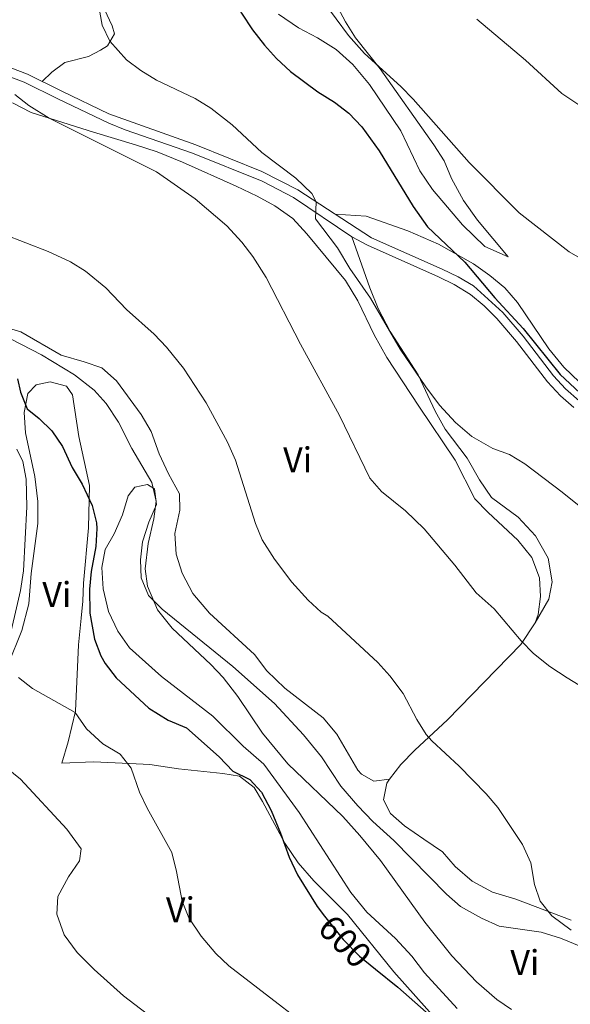
# Model space of a CAD drawing. Extents: x 546263 to 553136, y 710289 to 714964.
# Drawn here: x 549891 to 550046, y 711453 to 711729 of the extents above; entities that cross this region are included whole.
import ezdxf
from ezdxf.enums import TextEntityAlignment as Align

# ---------------------------------------------------------------- set-up
doc = ezdxf.new("R2010")
doc.units = 0
doc.header["$MEASUREMENT"] = 0
doc.linetypes.add('DGN Style 3', pattern=[109.36496200000002, 78.11783000000001, -31.24713200000001])
doc.linetypes.add('DGN Style 5', pattern=[54.68248100000001, 23.435349, -31.24713200000001])
for name, color, linetype in [('Nivel 21', 7, 'Continuous'), ('Nivel 22', 7, 'Continuous'), ('Nivel 36', 7, 'Continuous'), ('Nivel 37', 7, 'Continuous'), ('Nivel 4', 7, 'Continuous'), ('Nivel 41', 7, 'Continuous'), ('Nivel 5', 7, 'Continuous')]:
    doc.layers.add(name, color=color, linetype=linetype)
doc.styles.add('Style-ariali', font='ariali.shx', dxfattribs={"bigfont": 'arialibig.shx'})
doc.styles.add('Style-arialn', font='arialn.shx', dxfattribs={"bigfont": 'arialnbig.shx'})

msp = doc.modelspace()

# ---------------------------------------------------------------- linework, layer by layer
at = {"layer": 'Nivel 21', "color": 7, "linetype": 'Continuous', "lineweight": 0}
for points in [[(550044.22, 711625.0460000001, 624.201), (550040.841, 711628.743, 624.307), (550032.3200000001, 711639.8400000001, 624.36), (550026.6399999999, 711646.48, 624.04), (550018.3600000001, 711653.9199999999, 623.5600000000001), (550014.1030000001, 711656.4839999999, 622.982), (550009.6030000001, 711658.6200000001, 622.443), (549989.811, 711667.449, 621.12), (549969.206, 711680.8289999999, 619.654), (549959.1159999999, 711685.979, 618.864), (549940.56, 711693.44, 617.6), (549916.183, 711702.1799999999, 616.3870000000001), (549903.0160000001, 711708.554, 616.0070000000001), (549893.44, 711713.28, 615.2), (549888.7890000001, 711715.0549999999, 614.705), (549882.7450000001, 711716.73, 613.819), (549874.52, 711719.28, 613.16)], [(550048, 711621.76, 624.12), (550044.22, 711625.0460000001, 624.201)]]:
    msp.add_polyline3d(points, dxfattribs=at)
at = {"layer": 'Nivel 21', "color": 7, "linetype": 'DGN Style 3', "lineweight": 0}
msp.add_polyline3d([(550046.534, 711619.845, 624.12), (550042.747, 711623.1100000001, 624.195), (550039.152, 711627.0009999999, 624.302), (550030.449, 711638.3230000001, 624.36), (550024.913, 711644.7949999999, 624.04), (550021.382, 711648.341, 623.857), (550017.53, 711651.5279999999, 623.611), (550012.963, 711654.3600000001, 622.982), (550008.5959999999, 711656.433, 622.443), (549988.658, 711665.327, 621.12), (549984.3130000001, 711667.7320000001, 620.823), (549968, 711678.7420000001, 619.654), (549959.1429999999, 711683.3330000001, 618.941), (549939.7039999999, 711691.19, 617.6), (549920.801, 711697.6510000001, 616.635), (549916.1680000001, 711699.5390000001, 616.428), (549901.959, 711706.3910000001, 616.0070000000001), (549892.476, 711711.071, 615.2), (549888.0360000001, 711712.7660000001, 614.705), (549882.067, 711714.4199999999, 613.819), (549873.5760000001, 711716.727, 613.16)], dxfattribs=at)
at = {"layer": 'Nivel 22', "color": 30, "linetype": 'DGN Style 5', "lineweight": 30, "elevation": 600, "flags": 128}
msp.add_lwpolyline([(549976.693, 711477.271), (549981.879, 711470.719), (549986.4369999999, 711466.0830000001), (549990.9269999999, 711462.4310000001)], dxfattribs=at)
at = {"layer": 'Nivel 36', "color": 92, "linetype": 'Continuous', "lineweight": 0}
for points in [[(549963.76, 711730.0800000001, 626.35), (549969.3200000001, 711726.24, 626.4300000000001), (549974.72, 711723.52, 626.51), (549979.8800000001, 711720.24, 626.59), (549984.56, 711716, 626.83), (549989.24, 711710.3999999999, 627.07), (549998.04, 711697.44, 626.95), (550003.3999999999, 711686.1599999999, 626.27), (550006.8800000001, 711680.96, 626.15), (550015.3600000001, 711671.04, 626.47), (550021.56, 711664.96, 626.51), (550028.1599999999, 711662.0800000001, 627.11), (550019.52, 711672.3200000001, 627.91), (550015.6399999999, 711677.9199999999, 628.15), (550012.28, 711684.0800000001, 628.47), (550010.2, 711688.96, 628.59), (550007.28, 711693.52, 628.59), (549992.24, 711714.8, 629.59), (549985.3200000001, 711723.52, 630.51), (549982.56, 711728, 631.15), (549977.56, 711737.28, 632.07)], [(549897.578, 711711.237, 615.548), (549900.24, 711713.8400000001, 616.23), (549903.8400000001, 711716.56, 617.11), (549910.48, 711718.24, 618.5500000000001), (549913.9199999999, 711720, 619.35), (549915.8800000001, 711721.2, 619.5500000000001), (549917.8400000001, 711724.6400000001, 620.19), (549917.1599999999, 711726.8800000001, 620.67), (549915.04, 711731.44, 620.91)], [(550035.6399999999, 711559.44, 615.1800000000001), (550036.52, 711561.8400000001, 615.46), (550037.1599999999, 711566.8800000001, 616.0600000000001), (550036.8800000001, 711572.0800000001, 616.26), (550034.76, 711577.8400000001, 616.42), (550030.8, 711582.6400000001, 616.5), (550022.48, 711590.3999999999, 616.78), (550018.8, 711594.24, 616.82), (550013.24, 711605.1200000001, 617.5), (550003.0800000001, 711620.24, 618.38), (549994.1599999999, 711633.8400000001, 618.46), (549990.6000000001, 711640.24, 618.46), (549986, 711649.76, 618.5), (549982.56, 711655.44, 618.5), (549971.6799999999, 711668.56, 617.62), (549967.76, 711672.8, 617.1800000000001), (549962.76, 711676.3999999999, 616.66), (549957.76, 711679.1200000001, 616.1800000000001), (549951.9199999999, 711681.9199999999, 615.78), (549936.8400000001, 711688.6400000001, 615.34), (549929.72, 711691.52, 615.02), (549923.72, 711693.52, 614.82), (549911.8800000001, 711697.04, 614.14), (549894.44, 711702.56, 613.66), (549889.2, 711705.28, 613.54)], [(550048.0800000001, 711626.96, 626.19), (550043.72, 711631.1200000001, 626.3100000000001), (550039.56, 711636.3200000001, 626.3100000000001), (550030.72, 711649.28, 626.27), (550027.1599999999, 711653.44, 626.19), (550023, 711656.8800000001, 625.79), (550018.3600000001, 711660.0800000001, 625.07), (550008.6000000001, 711665.6000000001, 623.63), (550000, 711669.3600000001, 622.79), (549988.28, 711673.52, 621.51), (549979.625, 711674.0630000001, 620.395)], [(549984.3130000001, 711667.7320000001, 620.823), (549989.3200000001, 711653.3600000001, 620.58), (549991.72, 711647.6000000001, 620.5), (549995.0800000001, 711641.2, 620.1800000000001), (550002.9199999999, 711629.04, 619.9), (550007.6399999999, 711618.8, 619.38), (550010.48, 711613.76, 619.1), (550016.6000000001, 711605.6000000001, 618.78), (550020.04, 711599.6000000001, 618.54), (550023.48, 711594.6400000001, 618.34), (550030.8800000001, 711589.1200000001, 617.9), (550035.76, 711583.8400000001, 617.34), (550039.3200000001, 711577.6000000001, 616.74), (550040.48, 711570.96, 616.14), (550039.56, 711566.1599999999, 615.74), (550035.6399999999, 711559.44, 615.1800000000001), (550031.6799999999, 711553.44, 614.1800000000001), (550011.1599999999, 711532.3200000001, 610.82), (550002, 711523.76, 608.78), (549998.04, 711519.76, 608.22), (549994.8400000001, 711515.6799999999, 607.9), (549994.1200000001, 711514.56, 607.9), (549993.2, 711509.8400000001, 608.1), (549995.1599999999, 711506.0800000001, 608.26), (549999.0800000001, 711502.56, 608.7), (550004.44, 711498.8800000001, 609.42), (550009.72, 711495.28, 609.58), (550013.28, 711491.2, 609.58), (550018.04, 711487.04, 609.62), (550023.72, 711484, 609.82), (550030.28, 711482, 609.86), (550045.76, 711476.1599999999, 610.14)], [(549880.72, 711644.24, 604.76), (549891.56, 711641.04, 605.04), (549902.8800000001, 711634.48, 605.32), (549909.3200000001, 711632.6400000001, 605.6), (549914.28, 711630.96, 606.12), (549918.3600000001, 711627.3600000001, 606.6800000000001), (549925.28, 711617.8400000001, 607.32), (549928.0800000001, 711613.1200000001, 607.24), (549930.3600000001, 711606.8800000001, 607), (549932.96, 711601.28, 606.84), (549936, 711595.6799999999, 607.32), (549936.0800000001, 711591.04, 607.88), (549934.6799999999, 711584.56, 608.24), (549935.0800000001, 711578.72, 608.24), (549936.72, 711573.44, 608.2), (549939.8, 711567.6799999999, 608.2), (549944.3999999999, 711562.1599999999, 608.12), (549957.04, 711550.6400000001, 607.96), (549960.48, 711546, 607.84), (549965.52, 711541.2, 607.64), (549976.28, 711532.8800000001, 607.5600000000001), (549980.1200000001, 711528.3200000001, 607.36), (549985.96, 711518.1599999999, 607.28), (549987, 711517.04, 607.32), (549990.52, 711515.1200000001, 607.36), (549994.8400000001, 711515.6799999999, 607.9)], [(549896.3600000001, 711587.3600000001, 598.28), (549896.3600000001, 711593.52, 598.72), (549895.44, 711600.48, 598.76), (549892.8800000001, 711612.72, 599.6), (549892.48, 711618.48, 600.08), (549893.56, 711623.76, 600.5600000000001), (549895.8400000001, 711626.1599999999, 600.72), (549899.76, 711627.04, 600.76), (549904.3200000001, 711625.8400000001, 600.8000000000001), (549906.04, 711623.3600000001, 600.84), (549907.8400000001, 711611.76, 600.36), (549910.76, 711598, 599.52), (549910.48, 711586.0800000001, 599.32), (549909.0800000001, 711570.56, 598.96), (549908.96, 711565.52, 598.5600000000001), (549908.48, 711560.8, 598.04), (549907.76, 711553.28, 596.64), (549906.8400000001, 711534.72, 594.36), (549904.8, 711526.1599999999, 592.72), (549903, 711520.1599999999, 591.24), (549911.8800000001, 711520.48, 593), (549922.04, 711520.0800000001, 593.96), (549927.6799999999, 711519.76, 594.92), (549935.72, 711518.56, 596.04), (549948.1200000001, 711517.28, 597.64), (549952.8, 711516.48, 598.48), (549956.9199999999, 711513.28, 599.08), (549959.28, 711509.44, 599.16), (549965.56, 711497.76, 599.84), (549969.24, 711492.24, 600), (549973.6399999999, 711487.1200000001, 600), (549983.0800000001, 711477.6799999999, 599.92), (549996.1200000001, 711461.6799999999, 599.6), (550011.52, 711444.3999999999, 599.2)], [(550054.1599999999, 711466.3999999999, 608.1), (550042.76, 711471.1200000001, 607.5), (550037.3999999999, 711472.8, 607.42), (550025.6399999999, 711474.48, 606.58), (550020.6000000001, 711476.72, 606.26), (550014.8, 711480, 605.9), (550010.8, 711483.44, 605.9), (549996.1200000001, 711498.48, 605.38), (549990.1599999999, 711503.76, 605.0600000000001), (549986, 711508.1599999999, 604.98), (549981.2, 711513.6799999999, 605.22), (549975.8, 711521.9199999999, 605.3000000000001), (549970.76, 711528.0800000001, 605.3000000000001), (549962.6399999999, 711536.8800000001, 605.38), (549950.96, 711547.28, 605.1), (549931.1200000001, 711563.3600000001, 604.46), (549927.3200000001, 711567.1200000001, 604.26), (549925.3200000001, 711572.0800000001, 604.22), (549925.1200000001, 711577.1200000001, 604.26), (549925.6399999999, 711582.1599999999, 604.34), (549927.44, 711587.6799999999, 604.62), (549929.56, 711592.6400000001, 604.7), (549929.04, 711597.04, 604.62), (549927.0800000001, 711598.24, 604.34), (549923.52, 711597.52, 604.0600000000001), (549921.6000000001, 711595.04, 603.94), (549920, 711589.76, 603.9), (549917.72, 711584.48, 603.78), (549915.1599999999, 711580, 603.58), (549914.24, 711574.96, 603.42), (549914.6000000001, 711569.04, 603.26), (549916.1200000001, 711562.6400000001, 603.26), (549918.72, 711557.1200000001, 603.26), (549922, 711552.48, 603.34), (549930.96, 711544.3999999999, 603.62), (549945.3200000001, 711533.3600000001, 604.02), (549953.8800000001, 711524.8800000001, 603.94), (549959.6399999999, 711519.8400000001, 603.98), (549969.52, 711506.3200000001, 603.9), (549984, 711483.9199999999, 603.58), (549988.48, 711478.3999999999, 603.54), (549996.52, 711470.96, 603.58), (550001.1200000001, 711466, 603.7), (550004.6799999999, 711461.3600000001, 603.7), (550013.8400000001, 711451.3600000001, 603.58)], [(549870.8400000001, 711451.8400000001, 583.12), (549865.48, 711452.72, 582.16), (549860.3600000001, 711453.04, 581.48), (549854.52, 711454.48, 580.84), (549849.8800000001, 711457.44, 580.64), (549848.3999999999, 711461.1200000001, 580.5600000000001), (549848.8400000001, 711466.72, 581.04), (549850.52, 711474.56, 581.76), (549852.8800000001, 711480, 582.5600000000001), (549856.96, 711486.3200000001, 583.52), (549862.04, 711495.04, 584.72), (549865.2, 711502.1599999999, 585.08), (549868.76, 711508.96, 585.36), (549874.48, 711515.04, 586.6800000000001), (549881.3600000001, 711522.24, 589.32), (549888, 711547.8400000001, 594.8000000000001), (549891.8, 711557.3600000001, 596.52), (549893.8, 711564.8, 597.16), (549894.44, 711573.28, 597.6), (549896.3600000001, 711587.3600000001, 598.28)]]:
    msp.add_polyline3d(points, dxfattribs=at)
at = {"layer": 'Nivel 4', "color": 30, "linetype": 'Continuous', "lineweight": 30, "flags": 128}
for points, elevation in [([(549933.6680000001, 711816.679), (549937.3999999999, 711796.3999999999), (549942.3999999999, 711765.2), (549944.8640000001, 711754.101), (549948.4580000001, 711741.55), (549950.7280000001, 711735.675), (549953.4099999999, 711730.3559999999), (549956.5120000001, 711725.692), (549959.8400000001, 711721.44), (549963.1710000001, 711717.7110000001), (549967.142, 711714.078), (549974.8, 711708.3200000001), (549979.48, 711705.44), (549983.452, 711702.405), (549987.1170000001, 711698.4880000001), (549992, 711691.8400000001), (550001.467, 711676.148), (550005.4950000001, 711670.5260000001), (550015.9450000001, 711660.591), (550024.3999999999, 711650.56), (550032.3090000001, 711641.976), (550042.6780000001, 711629.105), (550048.1599999999, 711623.9199999999)], 625), ([(549890.6399999999, 711627.9199999999), (549891.48, 711624.1599999999), (549893.3090000001, 711619.506), (549896.6799999999, 711616.8), (549900.213, 711613.2650000001), (549903.1880000001, 711608.8840000001), (549905.9539999999, 711603.0490000001), (549908.72, 711598.3999999999), (549911.52, 711592.3999999999), (549912.7660000001, 711587.5260000001), (549912.8800000001, 711585.9199999999), (549912.575, 711580.9280000001), (549911.28, 711573.9199999999), (549910.831, 711568.936), (549910.875, 711562.203), (549912.24, 711554.8800000001), (549913.9979999999, 711550.199), (549915.2, 711548.0800000001), (549918.271, 711544.1089999999), (549927.3899999999, 711535.6070000001), (549932.8400000001, 711532.1599999999), (549938, 711530.0800000001), (549947.1599999999, 711521.9199999999), (549950.96, 711517.9199999999), (549955.76, 711515.52), (549959, 711512), (549961.6799999999, 711506.8800000001), (549964.3600000001, 711500.56), (549966.72, 711493.8400000001), (549969.04, 711488.8), (549974.5889999999, 711479.929), (549976.693, 711477.271)], 600), ([(549990.9269999999, 711462.4310000001), (549997.1599999999, 711457.3600000001), (550012.352, 711444.0360000001)], 600)]:
    msp.add_lwpolyline(points, dxfattribs=dict(at, elevation=elevation))
at = {"layer": 'Nivel 5', "color": 30, "linetype": 'Continuous', "lineweight": 0, "flags": 128}
for points, elevation in [([(549973.0050000001, 711738.287), (549983.3600000001, 711724.1599999999), (549987.8800000001, 711719.04), (549998, 711709.8400000001), (550001.5, 711706.2690000001), (550017.1880000001, 711688.5249999999), (550031.1599999999, 711674.3999999999), (550045.2, 711663.44), (550049.558, 711661.006)], 630), ([(549913.2, 711733.28), (549914.3200000001, 711727.04), (549916.5, 711722.5430000001), (549921.1599999999, 711717.28), (549925.179, 711714.3049999999), (549929.5549999999, 711711.645), (549940.3859999999, 711706.47), (549944.8400000001, 711703.76), (549950.8, 711699.1200000001), (549959.1200000001, 711691.3600000001), (549968.6000000001, 711684.1599999999), (549973.1200000001, 711679.8400000001), (549974.334, 711677.4979999999), (549974.1599999999, 711672.72), (549980.28, 711664.6400000001), (549983.76, 711658.8), (549989.5630000001, 711650.503), (549997.8759999999, 711636.23), (550005.04, 711625.6000000001), (550008.8800000001, 711620.48), (550013.3200000001, 711615.6000000001), (550017.9199999999, 711611.6799999999), (550023.8, 711608.3999999999), (550028.494, 711606.6740000001), (550032.8319999999, 711604.0419999999), (550043.24, 711596.1599999999), (550063.2110000001, 711580.0050000001)], 620), ([(550019.355, 711728.696), (550032.9450000001, 711717.212), (550043.1200000001, 711707.8400000001), (550047.8800000001, 711704.72)], 635), ([(549889.8400000001, 711707.6000000001), (549893.767, 711704.4990000001), (549899.4890000001, 711700.9450000001), (549929.5700000001, 711685.871), (549940.3999999999, 711678.3200000001), (549949.24, 711670.8), (549953.52, 711666.1599999999), (549956.534, 711662.169), (549960.3470000001, 711656.2479999999), (549969.9539999999, 711637.6470000001), (549980.8400000001, 711617.6000000001), (549989.3600000001, 711600.0800000001), (549992.584, 711596.26), (549999.3200000001, 711590.8800000001), (550004.56, 711585.8400000001), (550013.1669999999, 711575.6499999999), (550019.1599999999, 711567.9199999999), (550024.1599999999, 711563.44), (550031.8, 711554.48), (550035.2620000001, 711550.8729999999), (550039.8130000001, 711547.2309999999), (550044.611, 711544.0390000001), (550059.3600000001, 711535.1200000001)], 615), ([(549886.6799999999, 711668.48), (549899.24, 711663.6000000001), (549905.44, 711660.6400000001), (549909.7110000001, 711658.0419999999), (549915.3729999999, 711653.3530000001), (549921.1200000001, 711647.28), (549928.96, 711640.3999999999), (549932.3970000001, 711636.77), (549937.1200000001, 711630.8800000001), (549943.48, 711621.1200000001), (549949.44, 711610.1599999999), (549951.6799999999, 711605.1200000001), (549957.28, 711587.3600000001), (549959.213, 711582.7490000001), (549962.6089999999, 711577.3289999999), (549967.52, 711570.8800000001), (549972.04, 711565.8400000001), (549975.7, 711562.433), (549977.56, 711561.3600000001), (549991.6399999999, 711548.3200000001), (549994.977, 711544.6000000001), (549998.673, 711539.6429999999), (550002.48, 711532.3999999999), (550005.186, 711528.176), (550006.72, 711526.3999999999), (550014.3999999999, 711519.28), (550021.9199999999, 711511.52), (550025.1810000001, 711507.729), (550032.1599999999, 711497.3600000001), (550034.48, 711492.1599999999), (550035.48, 711486.1599999999), (550037.078, 711481.426), (550040.3740000001, 711477.337), (550045.787, 711473.3600000001)], 610), ([(549885.9950000001, 711640.5160000001), (549897.3200000001, 711634.6400000001), (549906.5989999999, 711629.047), (549912.1200000001, 711624.72), (549915.462, 711620.9990000001), (549918.9280000001, 711615.7), (549922.6799999999, 711608.3200000001), (549928.24, 711598.8), (549929.48, 711593.6000000001), (549928.835, 711588.6429999999), (549927.24, 711581.6799999999), (549926.3600000001, 711574.6400000001), (549927.088, 711569.726), (549929.8260000001, 711563.118), (549933.9169999999, 711558.023), (549944.8, 711547.8400000001), (549948.22, 711544.193), (549952.348, 711538.7890000001), (549959.28, 711528.56), (549966.4099999999, 711519.9180000001), (549981.764, 711505.173), (549986.561, 711499.827), (549992.3600000001, 711492.8800000001), (550004.76, 711475.6000000001), (550012.3060000001, 711466.1799999999), (550019.24, 711458.8800000001), (550024.96, 711453.9199999999), (550029.0560000001, 711451.0530000001)], 605), ([(549890.44, 711608.1599999999), (549892.0800000001, 711604.72), (549893.02, 711599.7960000001), (549893.28, 711592), (549892.28, 711574.0800000001), (549891.44, 711568.56), (549887.76, 711552.3999999999)], 595), ([(549890.8800000001, 711544.1599999999), (549894.8400000001, 711541.085), (549906.8, 711534.3200000001), (549909.96, 711529.76), (549914.56, 711525.52), (549919.3600000001, 711522.6400000001), (549922.4909999999, 711518.727), (549924.8, 711512), (549926.979, 711507.5), (549933.885, 711495.0719999999), (549935.2110000001, 711489.7779999999), (549936.76, 711481.44), (549938.6170000001, 711476.7990000001), (549942.0800000001, 711471.6799999999), (549946.24, 711466.8), (549949.8430000001, 711463.328), (549981.091, 711439.26)], 595), ([(549887.52, 711518.8), (549891.4480000001, 711515.6950000001), (549904.408, 711501.679), (549908.48, 711496.1599999999), (549908.04, 711492.8), (549904.8800000001, 711488.24), (549901.9199999999, 711482.8), (549901.6680000001, 711477.784), (549903.6950000001, 711472.0519999999), (549907.355, 711467.047), (549912.132, 711462.2609999999), (549920.301, 711454.8870000001), (549946.814, 711434.638)], 590)]:
    msp.add_lwpolyline(points, dxfattribs=dict(at, elevation=elevation))

# ---------------------------------------------------------------- texts
at = {"layer": 'Nivel 37', "color": 92, "linetype": 'Continuous', "lineweight": 0, "style": 'Style-arialn'}
for p in [(549969.1105199556, 711605.1870009999, 613.072), (549901.6345199556, 711567.430001, 598.333), (549936.2745199557, 711479.030001, 595.237), (550032.7945199558, 711464.230001, 606.546)]:
    msp.add_text('Vi', height=7.000002, dxfattribs=at).set_placement(p, align=Align.MIDDLE_CENTER)
at = {"layer": 'Nivel 41', "color": 7, "linetype": 'Continuous', "lineweight": 0, "style": 'Style-ariali'}
msp.add_text('600', height=7.000002, rotation=314.5139260682629, dxfattribs=at).set_placement((549982.3885764026, 711470.2010636765, 600), align=Align.MIDDLE_CENTER)

doc.saveas('drawing.dxf')
